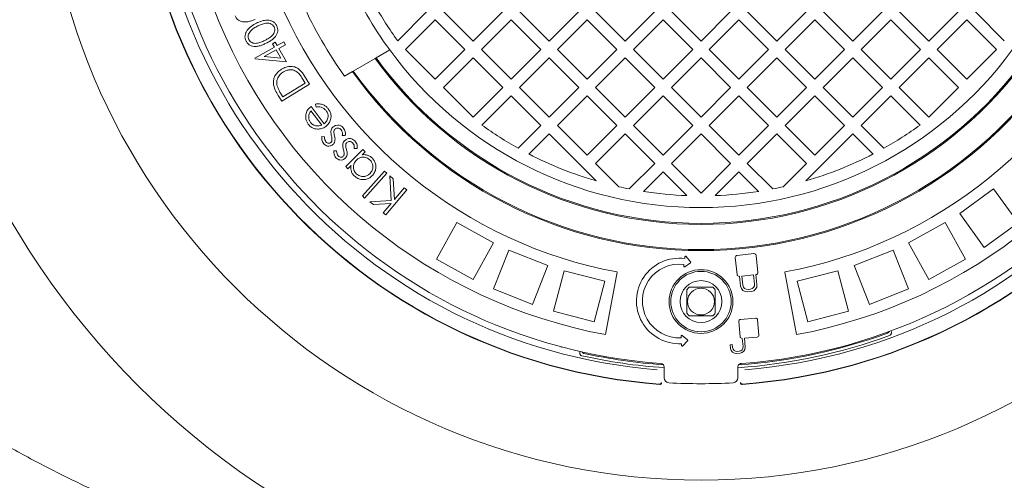
# Model space of a CAD drawing. Units: millimetres. Extents: x 312 to 5524, y 717 to 3539.
# Drawn here: x 3884 to 4471, y 1569 to 1844 of the extents above; entities that cross this region are included whole.
import ezdxf

# ---------------------------------------------------------------- set-up
doc = ezdxf.new("R2010")
doc.units = ezdxf.units.MM
doc.header["$LTSCALE"] = 20
doc.linetypes.add('SLD-Durchgehend', pattern=[0])
doc.layers.add('MAßLINIE_MAßZEICHNUNGEN', color=7, linetype='SLD-Durchgehend')
doc.styles.add('SLDTEXTSTYLE0', font='Opinion Pro')
doc.dimstyles.new('SLDDIMSTYLE0', dxfattribs={"dimtxt": 105.833333, "dimasz": 70, "dimexe": 0, "dimexo": 0.0625, "dimgap": 26.458333, "dimtad": 0, "dimdec": 0, "dimrnd": 1e-09, "dimzin": 12, "dimdsep": 46, "dimtxsty": 'SLDTEXTSTYLE0', "dimsah": 1, "dimcen": 0.09, "dimadec": 0, "dimazin": 3, "dimtfac": 1, "dimtdec": 0, "dimtofl": 0, "dimtmove": 0, "dimatfit": 3, "dimfxl": 1, "dimfrac": 2, "dimtolj": 1, "dimtzin": 12, "dimarcsym": 0})

# ---------------------------------------------------------------- blocks, each defined once
blk = doc.blocks.new('_D')
at = {"layer": 'MAßLINIE_MAßZEICHNUNGEN', "color": 7}
for p, q in [((4306.39, 2506.77), (5466.68, 2506.77)), ((5446.68, 2506.77), (5446.68, 2115.04)), ((5446.68, 1416.78), (5446.68, 1808.51)), ((4306.39, 1416.78), (5466.68, 1416.78))]:
    blk.add_line(p, q, dxfattribs=at)
for points in [[(5446.68, 2506.77), (5416.68, 2436.77), (5476.68, 2436.77)], [(5446.68, 1416.78), (5476.68, 1486.78), (5416.68, 1486.78)]]:
    blk.add_solid(points, dxfattribs=at)
at = {"layer": 'MAßLINIE_MAßZEICHNUNGEN', "color": 7, "insert": (5385.33, 1808.51), "char_height": 105.833, "attachment_point": 1, "rotation": 90, "style": 'SLDTEXTSTYLE0'}
blk.add_mtext('1090', dxfattribs=at)
blk = doc.blocks.new('_D_1')
at = {"layer": 'MAßLINIE_MAßZEICHNUNGEN', "color": 7}
for p, q in [((3412.1, 1900.02), (3412.1, 1157.75)), ((5168.1, 1900.02), (5168.1, 1157.75)), ((3412.1, 1177.75), (4147.51, 1177.75)), ((5168.1, 1177.75), (4432.68, 1177.75))]:
    blk.add_line(p, q, dxfattribs=at)
for points in [[(3412.1, 1177.75), (3482.1, 1147.75), (3482.1, 1207.75)], [(5168.1, 1177.75), (5098.1, 1207.75), (5098.1, 1147.75)]]:
    blk.add_solid(points, dxfattribs=at)
at = {"layer": 'MAßLINIE_MAßZEICHNUNGEN', "color": 7, "insert": (4147.51, 1239.09), "char_height": 105.833, "attachment_point": 1, "style": 'SLDTEXTSTYLE0'}
blk.add_mtext('1756', dxfattribs=at)

msp = doc.modelspace()

# ---------------------------------------------------------------- linework, layer by layer
at = {"color": 7, "linetype": 'SLD-Durchgehend', "lineweight": 18}
for p, q in [((4109.32, 1831.2), (4126.75, 1848.64)), ((4136.65, 1848.64), (4154.33, 1830.96)), ((4154.33, 1830.96), (4172.01, 1848.64)), ((4181.91, 1848.64), (4199.59, 1830.96)), ((4199.59, 1830.96), (4217.26, 1848.64)), ((4227.16, 1848.64), (4244.84, 1830.96)), ((4244.84, 1830.96), (4262.52, 1848.64)), ((4272.42, 1848.64), (4290.1, 1830.96)), ((4290.1, 1830.96), (4307.77, 1848.64)), ((4317.67, 1848.64), (4335.35, 1830.96)), ((4335.35, 1830.96), (4353.03, 1848.64)), ((4362.93, 1848.64), (4380.6, 1830.96)), ((4380.6, 1830.96), (4398.28, 1848.64)), ((4408.18, 1848.64), (4425.86, 1830.96)), ((4425.86, 1830.96), (4443.54, 1848.64)), ((4453.44, 1848.64), (4470.87, 1831.2)), ((4131.7, 1843.69), (4114.03, 1826.01)), ((4149.38, 1826.01), (4131.7, 1843.69)), ((4176.96, 1843.69), (4159.28, 1826.01)), ((4194.64, 1826.01), (4176.96, 1843.69)), ((4222.21, 1843.69), (4204.54, 1826.01)), ((4239.89, 1826.01), (4222.21, 1843.69)), ((4267.47, 1843.69), (4249.79, 1826.01)), ((4285.15, 1826.01), (4267.47, 1843.69)), ((4312.72, 1843.69), (4295.04, 1826.01)), ((4330.4, 1826.01), (4312.72, 1843.69)), ((4357.98, 1843.69), (4340.3, 1826.01)), ((4375.66, 1826.01), (4357.98, 1843.69)), ((4403.23, 1843.69), (4385.55, 1826.01)), ((4420.91, 1826.01), (4403.23, 1843.69)), ((4448.49, 1843.69), (4430.81, 1826.01)), ((4466.16, 1826.01), (4448.49, 1843.69)), ((4024.15, 1820.85), (4035.92, 1827.5)), ((4036.87, 1825.82), (4029.83, 1821.84)), ((4034.76, 1829.55), (4036.38, 1830.46)), ((4035.92, 1827.5), (4034.76, 1829.55)), ((4036.38, 1830.46), (4037.53, 1828.42)), ((4039.68, 1820.85), (4036.87, 1825.82)), ((4037.53, 1828.42), (4041.46, 1830.64)), ((4042.41, 1828.95), (4038.49, 1826.73)), ((4038.49, 1826.73), (4043.05, 1818.66)), ((4041.46, 1830.64), (4042.41, 1828.95)), ((4096.42, 1821.09), (4104.59, 1825.81)), ((4114.03, 1826.01), (4131.7, 1808.33)), ((4131.7, 1808.33), (4149.38, 1826.01)), ((4159.28, 1826.01), (4176.96, 1808.33)), ((4176.96, 1808.33), (4194.64, 1826.01)), ((4204.54, 1826.01), (4222.21, 1808.33)), ((4222.21, 1808.33), (4239.89, 1826.01)), ((4249.79, 1826.01), (4267.47, 1808.33)), ((4267.47, 1808.33), (4285.15, 1826.01)), ((4295.04, 1826.01), (4312.72, 1808.33)), ((4312.72, 1808.33), (4330.4, 1826.01)), ((4340.3, 1826.01), (4357.98, 1808.33)), ((4357.98, 1808.33), (4375.66, 1826.01)), ((4385.55, 1826.01), (4403.23, 1808.33)), ((4403.23, 1808.33), (4420.91, 1826.01)), ((4430.81, 1826.01), (4448.49, 1808.33)), ((4448.49, 1808.33), (4466.16, 1826.01)), ((4024.35, 1820.51), (4024.15, 1820.85)), ((4043.05, 1818.66), (4024.35, 1820.51)), ((4029.83, 1821.84), (4039.68, 1820.85)), ((4082.82, 1813.24), (4095.88, 1820.78)), ((4095.88, 1820.78), (4096.42, 1821.09)), ((4154.33, 1821.06), (4136.65, 1803.38)), ((4172.01, 1803.38), (4154.33, 1821.06)), ((4199.59, 1821.06), (4181.91, 1803.38)), ((4217.26, 1803.38), (4199.59, 1821.06)), ((4244.84, 1821.06), (4227.16, 1803.38)), ((4262.52, 1803.38), (4244.84, 1821.06)), ((4290.1, 1821.06), (4272.42, 1803.38)), ((4307.77, 1803.38), (4290.1, 1821.06)), ((4335.35, 1821.06), (4317.67, 1803.38)), ((4353.03, 1803.38), (4335.35, 1821.06)), ((4380.6, 1821.06), (4362.93, 1803.38)), ((4398.28, 1803.38), (4380.6, 1821.06)), ((4425.86, 1821.06), (4408.18, 1803.38)), ((4443.54, 1803.38), (4425.86, 1821.06)), ((4054.22, 1806.02), (4053.04, 1807.93)), ((4053.52, 1810.65), (4056.75, 1805.39)), ((4077.6, 1810.23), (4082.29, 1812.93)), ((4082.29, 1812.93), (4082.82, 1813.24)), ((4056.75, 1805.39), (4040.23, 1795.23)), ((4040.87, 1797.8), (4054.22, 1806.02)), ((4136.65, 1803.38), (4154.33, 1785.71)), ((4154.33, 1785.71), (4172.01, 1803.38)), ((4181.91, 1803.38), (4199.59, 1785.71)), ((4199.59, 1785.71), (4217.26, 1803.38)), ((4227.16, 1803.38), (4244.84, 1785.71)), ((4244.84, 1785.71), (4262.52, 1803.38)), ((4272.42, 1803.38), (4290.1, 1785.71)), ((4290.1, 1785.71), (4307.77, 1803.38)), ((4317.67, 1803.38), (4335.35, 1785.71)), ((4335.35, 1785.71), (4353.03, 1803.38)), ((4362.93, 1803.38), (4380.6, 1785.71)), ((4380.6, 1785.71), (4398.28, 1803.38)), ((4408.18, 1803.38), (4425.86, 1785.71)), ((4425.86, 1785.71), (4443.54, 1803.38)), ((4040.23, 1795.23), (4038.13, 1798.66)), ((4040.15, 1798.97), (4040.87, 1797.8)), ((4176.96, 1798.43), (4159.52, 1781)), ((4194.64, 1780.76), (4176.96, 1798.43)), ((4222.21, 1798.43), (4204.54, 1780.76)), ((4239.89, 1780.76), (4222.21, 1798.43)), ((4267.47, 1798.43), (4249.79, 1780.76)), ((4285.15, 1780.76), (4267.47, 1798.43)), ((4312.72, 1798.43), (4295.04, 1780.76)), ((4330.4, 1780.76), (4312.72, 1798.43)), ((4357.98, 1798.43), (4340.3, 1780.76)), ((4375.66, 1780.76), (4357.98, 1798.43)), ((4403.23, 1798.43), (4385.55, 1780.76)), ((4420.67, 1781), (4403.23, 1798.43)), ((4057.69, 1792.04), (4065.42, 1781.78)), ((4060.71, 1791.78), (4060.43, 1793.51)), ((4064.04, 1780.96), (4057.64, 1789.46)), ((4181.1, 1767.23), (4194.64, 1780.76)), ((4204.54, 1780.76), (4222.21, 1763.08)), ((4222.21, 1763.08), (4239.89, 1780.76)), ((4249.79, 1780.76), (4267.47, 1763.08)), ((4267.47, 1763.08), (4285.15, 1780.76)), ((4295.04, 1780.76), (4312.72, 1763.08)), ((4312.72, 1763.08), (4330.4, 1780.76)), ((4340.3, 1780.76), (4357.98, 1763.08)), ((4357.98, 1763.08), (4375.66, 1780.76)), ((4385.55, 1780.76), (4399.09, 1767.23)), ((4064.09, 1774.15), (4065.79, 1774.04)), ((4078.08, 1774.86), (4076.32, 1774.89)), ((4199.59, 1775.81), (4187.54, 1763.76)), ((4227.71, 1747.68), (4199.59, 1775.81)), ((4244.84, 1775.81), (4227.16, 1758.13)), ((4262.52, 1758.13), (4244.84, 1775.81)), ((4290.1, 1775.81), (4272.42, 1758.13)), ((4307.77, 1758.13), (4290.1, 1775.81)), ((4335.35, 1775.81), (4317.67, 1758.13)), ((4353.03, 1758.13), (4335.35, 1775.81)), ((4380.6, 1775.81), (4352.48, 1747.68)), ((4392.65, 1763.76), (4380.6, 1775.81)), ((4085.21, 1767.06), (4083.45, 1767.01)), ((4071.22, 1765.71), (4072.93, 1765.68)), ((4078.4, 1756.3), (4088.62, 1766.38)), ((4089.9, 1765.09), (4088.15, 1763.35)), ((4088.62, 1766.38), (4089.9, 1765.09)), ((4079.68, 1755), (4078.4, 1756.3)), ((4081.56, 1756.85), (4079.68, 1755)), ((4227.16, 1758.13), (4241.06, 1744.24)), ((4247.31, 1742.92), (4262.52, 1758.13)), ((4272.42, 1758.13), (4290.1, 1740.45)), ((4290.1, 1740.45), (4307.77, 1758.13)), ((4317.67, 1758.13), (4332.88, 1742.92)), ((4339.13, 1744.24), (4353.03, 1758.13)), ((4088.26, 1738.74), (4101.52, 1753.47)), ((4102.89, 1752.24), (4089.63, 1737.51)), ((4101.52, 1753.47), (4102.89, 1752.24)), ((4105.52, 1736.03), (4104.64, 1750.69)), ((4104.64, 1750.69), (4106.62, 1749.04)), ((4106.62, 1749.04), (4107.38, 1736.64)), ((4267.47, 1753.18), (4255.73, 1741.44)), ((4281.71, 1738.93), (4267.47, 1753.18)), ((4312.72, 1753.18), (4298.48, 1738.93)), ((4324.46, 1741.44), (4312.72, 1753.18)), ((4107.38, 1736.64), (4113.17, 1743.59)), ((4113.17, 1743.59), (4114.69, 1742.32)), ((4444.27, 1728.31), (4464.49, 1743)), ((4464.49, 1743), (4479.19, 1722.78)), ((4089.63, 1737.51), (4088.26, 1738.74)), ((4114.69, 1742.32), (4102.27, 1727.42)), ((4092.79, 1735.32), (4105.52, 1736.03)), ((4094.81, 1733.64), (4092.79, 1735.32)), ((4105.41, 1734.28), (4094.81, 1733.64)), ((4100.75, 1728.69), (4105.41, 1734.28)), ((4102.27, 1727.42), (4100.75, 1728.69)), ((4444.27, 1728.31), (4458.96, 1708.08)), ((4144.49, 1722.87), (4132.45, 1700.96)), ((4144.49, 1722.87), (4166.4, 1710.83)), ((4413.79, 1710.83), (4435.7, 1722.87)), ((4435.7, 1722.87), (4447.74, 1700.96)), ((4458.96, 1708.08), (4479.19, 1722.78)), ((4166.4, 1710.83), (4154.36, 1688.92)), ((4413.79, 1710.83), (4425.84, 1688.92)), ((4175.58, 1706.51), (4166.38, 1683.26)), ((4175.58, 1706.51), (4198.83, 1697.3)), ((4280.55, 1702.47), (4280.41, 1701.4)), ((4283.88, 1699.48), (4281.26, 1702.67)), ((4310.54, 1701.98), (4311.61, 1691.86)), ((4321.67, 1704.36), (4311.61, 1703.3)), ((4324.05, 1693.17), (4322.99, 1703.29)), ((4381.36, 1697.3), (4404.61, 1706.51)), ((4404.61, 1706.51), (4413.81, 1683.26)), ((4132.45, 1700.96), (4154.36, 1688.92)), ((4198.83, 1697.3), (4189.62, 1674.06)), ((4279.96, 1697.93), (4279.82, 1696.87)), ((4280.45, 1696.49), (4283.81, 1698.9)), ((4381.36, 1697.3), (4390.57, 1674.06)), ((4425.84, 1688.92), (4447.74, 1700.96)), ((4208.48, 1694.17), (4202.26, 1669.95)), ((4208.48, 1694.17), (4232.69, 1687.95)), ((4240.1, 1693.39), (4233.14, 1656.04)), ((4312.93, 1690.79), (4313.11, 1690.81)), ((4313.11, 1690.81), (4313.73, 1684.9)), ((4321.44, 1691.69), (4314.5, 1690.96)), ((4314.5, 1690.96), (4315.07, 1685.48)), ((4322.01, 1686.21), (4321.44, 1691.69)), ((4322.83, 1691.83), (4322.98, 1691.85)), ((4323.45, 1685.92), (4322.83, 1691.83)), ((4340.1, 1693.39), (4347.05, 1656.04)), ((4347.5, 1687.95), (4371.71, 1694.17)), ((4371.71, 1694.17), (4377.93, 1669.95)), ((4232.69, 1687.95), (4226.48, 1663.73)), ((4347.5, 1687.95), (4353.71, 1663.73)), ((4166.38, 1683.26), (4189.62, 1674.06)), ((4317.86, 1681.55), (4320.1, 1681.78)), ((4318.15, 1682.99), (4319.52, 1683.13)), ((4390.57, 1674.06), (4413.81, 1683.26)), ((4202.26, 1669.95), (4226.48, 1663.73)), ((4353.71, 1663.73), (4377.93, 1669.95)), ((4168.11, 1661.75), (4168.01, 1661.45)), ((4312.61, 1663.93), (4313.41, 1654.8)), ((4322.66, 1665.9), (4313.59, 1665.11)), ((4324.63, 1655.79), (4323.83, 1664.92)), ((4278.22, 1655.22), (4278.28, 1654.15)), ((4282.04, 1652.89), (4278.88, 1655.55)), ((4402.53, 1655.57), (4402.85, 1655.71)), ((4278.46, 1650.65), (4278.52, 1649.58)), ((4279.21, 1649.32), (4282.07, 1652.3)), ((4308.73, 1650.17), (4307.48, 1650.06)), ((4307.48, 1650.06), (4307.67, 1647.84)), ((4308.89, 1648.35), (4308.73, 1650.17)), ((4314.58, 1653.82), (4314.72, 1653.83)), ((4314.72, 1653.83), (4315.15, 1648.9)), ((4315.97, 1653.94), (4323.65, 1654.62)), ((4316.44, 1648.61), (4315.97, 1653.94)), ((4206.85, 1648.45), (4206.96, 1648.75)), ((4218.27, 1645.96), (4218.21, 1645.72)), ((4218.81, 1643.49), (4219.14, 1643.39)), ((4311.34, 1644.77), (4313.36, 1644.94)), ((4312.86, 1646.16), (4311.62, 1646.06)), ((4314.14, 1638.03), (4314.12, 1638.17)), ((4325.57, 1639.22), (4325.58, 1639.08)), ((4268.1, 1630.32), (4268.1, 1636.76)), ((4312.1, 1636.76), (4312.1, 1630.32)), ((4265.41, 1626.57), (4265.48, 1626.57)), ((4265.65, 1626.38), (4265.5, 1626.38)), ((4314.69, 1626.38), (4314.54, 1626.38)), ((4314.71, 1626.57), (4314.78, 1626.57))]:
    msp.add_line(p, q, dxfattribs=at)
for centre, radius in [((4290.1, 1961.78), 475), ((4290.1, 1961.78), 392.5), ((4290.1, 1675.78), 19), ((4290.1, 1675.78), 18), ((4290.1, 1675.78), 12.5), ((4290.1, 1675.78), 8)]:
    msp.add_circle(centre, radius, dxfattribs=at)
for centre, radius, start, end in [((4290.1, 1961.78), 336.3, 274.19336, 265.80664), ((4290.1, 1961.78), 336.11, 274.21136, 265.78864), ((4290.1, 1961.78), 327.73, 274.55611, 265.44389), ((4290.1, 1961.78), 323.88, 274.22375, 180), ((4290.1, 1961.78), 311, 145.5533, 259.4467), ((4290.1, 1961.78), 311, 280.5533, 34.4467), ((4290.1, 1961.78), 273, 145.5533, 259.4467), ((4290.1, 1961.78), 273, 280.5533, 34.4467), ((4290.1, 1961.78), 323.88, 180, 265.77625), ((4290.1, 1961.78), 230, 203.75987, 216.24013), ((4290.1, 1961.78), 261, 204.50347, 215.49653), ((4290.1, 1961.78), 223, 209.25833, 215.83995), ((4290.1, 1961.78), 230, 216.24013, 323.75987), ((4290.1, 1961.78), 240, 215.97916, 324.02084), ((4290.1, 1961.78), 239.38, 215.99463, 324.00537), ((4290.1, 1961.78), 255.62, 215.61264, 324.38736), ((4290.1, 1961.78), 255, 215.62627, 324.37373), ((4290.1, 1961.78), 223, 234.16005, 240.74167), ((4290.1, 1961.78), 223, 299.25833, 305.83995), ((4290.1, 1961.78), 223, 242.61928, 253.75538), ((4290.1, 1961.78), 223, 286.24462, 297.38072), ((4290.1, 1961.78), 223, 257.29682, 258.93803), ((4290.1, 1961.78), 223, 281.06197, 282.70318), ((4290.1, 1961.78), 223, 261.13474, 267.84602), ((4290.1, 1961.78), 223, 272.15398, 278.86526), ((4280.95, 1702.42), 0.4, 39.43182, 172.58421), ((4311.74, 1702.11), 1.2, 96, 186), ((4321.79, 1703.16), 1.2, 6, 96), ((4277.12, 1676.12), 25.5, 82.58421, 273.01602), ((4277.12, 1676.12), 22, 82.58421, 273.01602), ((4280.22, 1696.81), 0.4, 172.58421, 305.7366), ((4283.57, 1699.23), 0.4, 305.7366, 39.43182), ((4312.8, 1691.98), 1.2, 186, 276), ((4322.86, 1693.04), 1.2, 276, 6), ((4290.1, 1675.78), 11, 129.40057, 140.59943), ((4290.1, 1675.78), 11, 39.40057, 50.59943), ((4317.47, 1685.29), 3.76, 186, 276), ((4317.86, 1685.77), 2.8, 186, 276), ((4319.23, 1685.92), 2.8, 276, 6), ((4319.71, 1685.52), 3.76, 276, 6), ((4290.1, 1675.78), 11, 219.40057, 230.59943), ((4290.1, 1675.78), 11, 309.40057, 320.59943), ((4313.68, 1664.03), 1.08, 95, 185), ((4322.75, 1664.82), 1.08, 5, 95), ((4278.62, 1655.24), 0.4, 49.86363, 183.01602), ((4290.1, 1961.78), 326.19, 273.89329, 290.16328), ((4290.1, 1961.78), 324.5, 274.00014, 290.03392), ((4323.55, 1655.69), 1.08, 275, 5), ((4400.75, 1658.32), 1.5, 290.03392, 344.31609), ((4278.92, 1649.6), 0.4, 183.01602, 316.16841), ((4281.78, 1652.58), 0.4, 316.16841, 49.86363), ((4314.48, 1654.9), 1.08, 185, 275), ((4290.1, 1961.78), 326.19, 257.43672, 266.1061), ((4220.55, 1646.35), 1.5, 203.28391, 257.56608), ((4290.1, 1961.78), 324.5, 257.56608, 265.99909), ((4311.04, 1648.14), 3.39, 185, 275), ((4311.4, 1648.57), 2.52, 185, 275), ((4312.64, 1648.68), 2.52, 275, 5), ((4313.06, 1648.32), 3.39, 275, 5), ((4271.1, 1630.32), 3, 180, 266.71923), ((4290.1, 1961.78), 335, 266.71923, 273.28077), ((4309.1, 1630.32), 3, 273.28077, 0)]:
    msp.add_arc(centre, radius, start, end, dxfattribs=at)
for points, knots in [([(4650.44, 2437.25), (4653.32, 2436.09), (4665.34, 2431.26), (4686.14, 2421.74), (4712.76, 2408.65), (4738.85, 2394.48), (4764.33, 2379.33), (4789.19, 2363.12), (4813.4, 2345.82), (4834.57, 2329.22), (4852.84, 2313.67), (4868.44, 2299.46), (4883.56, 2284.69), (4898.8, 2268.68), (4914, 2251.36), (4929.02, 2232.67), (4943.27, 2213.2), (4956.67, 2192.93), (4969.13, 2171.88), (4980.37, 2150.47), (4990.37, 2128.76), (4999.12, 2106.81), (5006.12, 2086.14), (5011.59, 2066.89), (5015.83, 2049.17), (5019.29, 2031.29), (5021.71, 2015.04), (5023.32, 2000.47), (5024.34, 1987.61), (5024.96, 1974.71), (5025.19, 1960.3), (5024.85, 1944.42), (5023.74, 1927.1), (5021.9, 1909.75), (5019.31, 1892.4), (5015.97, 1875.08), (5011.84, 1857.59), (5006.87, 1839.99), (5001.04, 1822.31), (4994.47, 1804.89), (4987.12, 1787.6), (4978.98, 1770.47), (4970.06, 1753.52), (4960.47, 1736.95), (4949.06, 1718.9), (4935.57, 1699.56), (4919.78, 1679.15), (4903.04, 1659.51), (4885.22, 1640.45), (4866.34, 1622.01), (4846.43, 1604.22), (4825.79, 1587.29), (4803.59, 1570.55), (4779.79, 1554.12), (4754.32, 1538.09), (4728.15, 1523.09), (4700.48, 1508.66), (4671.39, 1494.95), (4640.8, 1482.02), (4609.66, 1470.29), (4578.11, 1459.76), (4546.26, 1450.43), (4514.11, 1442.27), (4481.64, 1435.24), (4448.96, 1429.34), (4416.14, 1424.59), (4383.2, 1420.94), (4350.11, 1418.39), (4316.94, 1416.95), (4283.8, 1416.61), (4250.67, 1417.37), (4217.53, 1419.23), (4184.47, 1422.19), (4151.57, 1426.26), (4118.82, 1431.44), (4086.22, 1437.76), (4053.85, 1445.23), (4021.81, 1453.83), (3990.09, 1463.6), (3958.7, 1474.58), (3931.17, 1485.43), (3907.45, 1495.69), (3887.4, 1505.02), (3867.57, 1514.94), (3847.98, 1525.44), (3828.66, 1536.53), (3808.92, 1548.69), (3788.83, 1561.99), (3768.46, 1576.56), (3748.62, 1591.92), (3729.37, 1608.04), (3710.81, 1624.9), (3692.95, 1642.55), (3675.83, 1661), (3659.9, 1679.8), (3645.19, 1698.84), (3631.69, 1718.04), (3619.01, 1737.99), (3607.24, 1758.68), (3596.45, 1780.08), (3586.9, 1801.76), (3578.59, 1823.66), (3571.54, 1845.71), (3565.63, 1868.32), (3560.94, 1891.43), (3557.57, 1914.99), (3555.48, 1938.46), (3555.22, 1954.08), (3555.1, 1961.78)], [0, 0, 0, 0, 0.003497, 0.014586, 0.025736, 0.036886, 0.047993, 0.0591, 0.070287, 0.081474, 0.089378, 0.097282, 0.105225, 0.113167, 0.122159, 0.131155, 0.140146, 0.149317, 0.158494, 0.167665, 0.176526, 0.185392, 0.194252, 0.20108, 0.207914, 0.214748, 0.221575, 0.226409, 0.231242, 0.236094, 0.240947, 0.247456, 0.253969, 0.260479, 0.267095, 0.273713, 0.280329, 0.287309, 0.294295, 0.301282, 0.308262, 0.31544, 0.322625, 0.32981, 0.336989, 0.346659, 0.356341, 0.366024, 0.375697, 0.385705, 0.395722, 0.405741, 0.415751, 0.427014, 0.438277, 0.449619, 0.460961, 0.47339, 0.485821, 0.49833, 0.510839, 0.523259, 0.535679, 0.548162, 0.560646, 0.573061, 0.585477, 0.597948, 0.61042, 0.622835, 0.63525, 0.647719, 0.660189, 0.672609, 0.685028, 0.697506, 0.709984, 0.722413, 0.734842, 0.74734, 0.759839, 0.768136, 0.776434, 0.784731, 0.793088, 0.801448, 0.809805, 0.819183, 0.828561, 0.837992, 0.847422, 0.856817, 0.866212, 0.875676, 0.885141, 0.893944, 0.902751, 0.911553, 0.92054, 0.929533, 0.93852, 0.947201, 0.955888, 0.964568, 0.97349, 0.982419, 0.99134, 1, 1, 1, 1]), ([(4085.59, 1509.8), (4076.82, 1511.9), (4059.29, 1516.12), (4033.25, 1523.49), (4007.45, 1531.66), (3981.94, 1540.69), (3956.5, 1550.69), (3931.15, 1561.72), (3905.97, 1573.83), (3881.27, 1586.93), (3857.14, 1601.01), (3833.94, 1615.9), (3811.71, 1631.58), (3790.49, 1648.02), (3771.65, 1664.07), (3755.06, 1679.5), (3740.55, 1694.1), (3726.65, 1709.26), (3713.06, 1725.41), (3699.9, 1742.59), (3687.3, 1760.85), (3676.54, 1778.28), (3667.45, 1794.7), (3659.83, 1809.98), (3652.88, 1825.58), (3646.37, 1842.16), (3640.44, 1859.75), (3635.26, 1878.35), (3631.05, 1897.38), (3627.89, 1916.79), (3625.84, 1936.54), (3624.95, 1956.21), (3625.2, 1975.72), (3626.55, 1995.02), (3629, 2014.4), (3632.59, 2033.79), (3637.32, 2053.14), (3643.02, 2071.85), (3649.57, 2089.89), (3656.89, 2107.26), (3665.09, 2124.37), (3674.18, 2141.18), (3684.1, 2157.66), (3695.01, 2174.05), (3706.92, 2190.3), (3719.83, 2206.35), (3733.42, 2221.84), (3747.78, 2236.87), (3762.86, 2251.45), (3778.66, 2265.55), (3794.98, 2279.05), (3813.65, 2293.36), (3834.83, 2308.26), (3858.64, 2323.47), (3883.09, 2337.64), (3908.32, 2350.91), (3934.29, 2363.28), (3960.97, 2374.72), (3988.07, 2385.15), (4012.1, 2393.4), (4032.88, 2399.88), (4050.34, 2404.89), (4067.9, 2409.56), (4079.69, 2412.36), (4085.59, 2413.76)], [0, 0, 0, 0, 0.019444, 0.038903, 0.058367, 0.077824, 0.097265, 0.117339, 0.137438, 0.157541, 0.177633, 0.197702, 0.216995, 0.236297, 0.255588, 0.270373, 0.285171, 0.299966, 0.314748, 0.330691, 0.346643, 0.362584, 0.374853, 0.387134, 0.399413, 0.411681, 0.425554, 0.439436, 0.453308, 0.467575, 0.481853, 0.496119, 0.510018, 0.523928, 0.537826, 0.552137, 0.56646, 0.580772, 0.594312, 0.607861, 0.621402, 0.635231, 0.649068, 0.662899, 0.677699, 0.692513, 0.70733, 0.722133, 0.737349, 0.752577, 0.767807, 0.783026, 0.803325, 0.823643, 0.843964, 0.864267, 0.885129, 0.906008, 0.926888, 0.947753, 0.960802, 0.973852, 0.986926, 1, 1, 1, 1]), ([(4024.32, 1844.02), (4023.61, 1843.75), (4022.2, 1843.19), (4020, 1842.59), (4017.91, 1842.43), (4016.02, 1842.74), (4014.46, 1843.46), (4013.15, 1844.6), (4012.63, 1845.62), (4012.37, 1846.13)], [0, 0, 0, 0, 0.166981, 0.333874, 0.500486, 0.625492, 0.750367, 0.875187, 1, 1, 1, 1]), ([(4025.07, 1841.74), (4026.11, 1842.23), (4028.18, 1843.2), (4031.05, 1843.72), (4033.34, 1843.46), (4034.95, 1842.82), (4036.35, 1841.76), (4036.94, 1840.77), (4037.24, 1840.28)], [0, 0, 0, 0, 0.2504533, 0.500069, 0.6251701, 0.7501007, 0.8750524, 1, 1, 1, 1]), ([(4018.94, 1831.12), (4018.73, 1831.65), (4018.29, 1832.72), (4018.27, 1834.47), (4018.73, 1836.15), (4019.9, 1838.13), (4022.03, 1840.12), (4024.06, 1841.2), (4025.07, 1841.74)], [0, 0, 0, 0, 0.124945, 0.249869, 0.37483, 0.499944, 0.74954, 1, 1, 1, 1]), ([(4025.92, 1840.13), (4025.13, 1839.7), (4023.54, 1838.85), (4021.8, 1837.39), (4020.71, 1835.94), (4020.21, 1834.67), (4020.1, 1833.29), (4020.41, 1832.44), (4020.57, 1832.01)], [0, 0, 0, 0, 0.250431, 0.500347, 0.625448, 0.7503, 0.875263, 1, 1, 1, 1]), ([(4030.72, 1841.72), (4029.79, 1841.53), (4028.13, 1841.18), (4026.6, 1840.45), (4025.92, 1840.13)], [0, 0, 0, 0, 0.55963, 1, 1, 1, 1]), ([(4030.23, 1831.52), (4031.03, 1831.94), (4032.62, 1832.77), (4034.44, 1834.15), (4035.51, 1835.62), (4035.99, 1836.9), (4036.1, 1838.28), (4035.79, 1839.13), (4035.63, 1839.55)], [0, 0, 0, 0, 0.250519, 0.500354, 0.625433, 0.750307, 0.875232, 1, 1, 1, 1]), ([(4035.63, 1839.55), (4035.33, 1840), (4034.73, 1840.9), (4033.35, 1841.6), (4031.98, 1841.83), (4031.14, 1841.76), (4030.72, 1841.72)], [0, 0, 0, 0, 0.279322, 0.559093, 0.779386, 1, 1, 1, 1]), ([(4037.24, 1840.28), (4037.45, 1839.75), (4037.88, 1838.69), (4037.88, 1836.95), (4037.42, 1835.3), (4036.41, 1833.67), (4034.92, 1832.19), (4033.04, 1830.91), (4031.69, 1830.21), (4031.02, 1829.85)], [0, 0, 0, 0, 0.124828, 0.249641, 0.374478, 0.499494, 0.66612, 0.833023, 1, 1, 1, 1]), ([(4031.02, 1829.85), (4030.34, 1829.53), (4028.97, 1828.87), (4026.81, 1828.11), (4024.73, 1827.81), (4022.83, 1827.99), (4021.22, 1828.61), (4019.83, 1829.65), (4019.24, 1830.63), (4018.94, 1831.12)], [0, 0, 0, 0, 0.166984, 0.333903, 0.500493, 0.625481, 0.750348, 0.875161, 1, 1, 1, 1]), ([(4020.57, 1832.01), (4020.81, 1831.63), (4021.3, 1830.87), (4022.48, 1830.12), (4023.78, 1829.75), (4025.6, 1829.72), (4027.8, 1830.35), (4029.42, 1831.13), (4030.23, 1831.52)], [0, 0, 0, 0, 0.124774, 0.249702, 0.374568, 0.499646, 0.749479, 1, 1, 1, 1]), ([(4035.41, 1804.41), (4035.3, 1805.13), (4035.08, 1806.59), (4035.48, 1808.79), (4036.44, 1810.93), (4038, 1812.88), (4039.43, 1813.86), (4040.15, 1814.36)], [0, 0, 0, 0, 0.186688, 0.373261, 0.559934, 0.779856, 1, 1, 1, 1]), ([(4040.15, 1814.36), (4041.02, 1814.82), (4042.76, 1815.75), (4045.74, 1816.12), (4048.49, 1815.65), (4050.68, 1814.31), (4052.26, 1812.59), (4053.1, 1811.3), (4053.52, 1810.65)], [0, 0, 0, 0, 0.18676, 0.373258, 0.559546, 0.706077, 0.852955, 1, 1, 1, 1]), ([(4049.7, 1812.41), (4048.99, 1812.9), (4047.57, 1813.88), (4045.13, 1814.12), (4042.96, 1813.66), (4041.78, 1813.02), (4041.19, 1812.7)], [0, 0, 0, 0, 0.279557, 0.559148, 0.779426, 1, 1, 1, 1]), ([(4041.19, 1812.7), (4040.44, 1812.16), (4038.94, 1811.09), (4037.6, 1808.85), (4037.08, 1806.51), (4037.35, 1805.08), (4037.48, 1804.37)], [0, 0, 0, 0, 0.280222, 0.559837, 0.77982, 1, 1, 1, 1]), ([(4053.04, 1807.93), (4052.5, 1808.82), (4051.52, 1810.42), (4050.25, 1811.81), (4049.7, 1812.41)], [0, 0, 0, 0, 0.5604133, 1, 1, 1, 1]), ([(4038.13, 1798.66), (4037.5, 1799.68), (4036.39, 1801.5), (4035.71, 1803.52), (4035.41, 1804.41)], [0, 0, 0, 0, 0.5604397, 1, 1, 1, 1]), ([(4037.48, 1804.37), (4037.89, 1803.32), (4038.62, 1801.44), (4039.68, 1799.73), (4040.15, 1798.97)], [0, 0, 0, 0, 0.559547, 1, 1, 1, 1]), ([(4054.73, 1787.83), (4054.89, 1788.3), (4055.19, 1789.23), (4056.16, 1790.71), (4057.11, 1791.54), (4057.69, 1792.04)], [0, 0, 0, 0, 0.2800903, 0.5602219, 1, 1, 1, 1]), ([(4060.43, 1793.51), (4061.22, 1793.61), (4062.82, 1793.8), (4065.01, 1793.19), (4066.76, 1792.09), (4067.57, 1791.13), (4067.98, 1790.64)], [0, 0, 0, 0, 0.280087, 0.559638, 0.779698, 1, 1, 1, 1]), ([(4066.73, 1789.5), (4066.3, 1789.97), (4065.45, 1790.9), (4063.83, 1791.71), (4062.2, 1791.91), (4061.21, 1791.83), (4060.71, 1791.78)], [0, 0, 0, 0, 0.2797109, 0.5594983, 0.7794581, 1, 1, 1, 1]), ([(4067.98, 1790.64), (4068.38, 1790.03), (4069.2, 1788.81), (4069.71, 1786.61), (4069.39, 1784.28), (4068.41, 1781.96), (4067.12, 1780.78), (4066.48, 1780.2)], [0, 0, 0, 0, 0.1869419, 0.3735125, 0.5601549, 0.78012, 1, 1, 1, 1]), ([(4056.03, 1781.51), (4055.68, 1782.03), (4054.98, 1783.07), (4054.5, 1784.77), (4054.42, 1786.39), (4054.63, 1787.35), (4054.73, 1787.83)], [0, 0, 0, 0, 0.280046, 0.559817, 0.779848, 1, 1, 1, 1]), ([(4057.64, 1789.46), (4057.22, 1788.89), (4056.39, 1787.76), (4056.16, 1785.76), (4056.54, 1783.98), (4057.13, 1783.05), (4057.42, 1782.59)], [0, 0, 0, 0, 0.280231, 0.559228, 0.779589, 1, 1, 1, 1]), ([(4065.42, 1781.78), (4066.03, 1782.34), (4067.23, 1783.46), (4067.9, 1785.71), (4067.75, 1787.85), (4067.07, 1788.95), (4066.73, 1789.5)], [0, 0, 0, 0, 0.280143, 0.559668, 0.7797325, 1, 1, 1, 1]), ([(4061.6, 1778.61), (4060.99, 1778.66), (4059.78, 1778.76), (4058.2, 1779.45), (4056.94, 1780.4), (4056.33, 1781.14), (4056.03, 1781.51)], [0, 0, 0, 0, 0.2799149, 0.5596498, 0.7797918, 1, 1, 1, 1]), ([(4057.42, 1782.59), (4057.93, 1782.03), (4058.83, 1781.04), (4060.11, 1780.67), (4060.68, 1780.51)], [0, 0, 0, 0, 0.559496, 1, 1, 1, 1]), ([(4060.68, 1780.51), (4061.32, 1780.48), (4062.48, 1780.4), (4063.56, 1780.79), (4064.04, 1780.96)], [0, 0, 0, 0, 0.558845, 1, 1, 1, 1]), ([(4066.48, 1780.2), (4065.64, 1779.67), (4064.14, 1778.74), (4062.38, 1778.65), (4061.6, 1778.61)], [0, 0, 0, 0, 0.559417, 1, 1, 1, 1]), ([(4069.62, 1777.94), (4069.76, 1778.37), (4070.02, 1779.14), (4070.6, 1779.7), (4070.86, 1779.95)], [0, 0, 0, 0, 0.559598, 1, 1, 1, 1]), ([(4070.86, 1779.95), (4071.39, 1780.3), (4072.44, 1781.01), (4074.27, 1781.01), (4075.82, 1780.45), (4076.52, 1779.75), (4076.87, 1779.4)], [0, 0, 0, 0, 0.279448, 0.559141, 0.779426, 1, 1, 1, 1]), ([(4072.05, 1778.67), (4071.85, 1778.46), (4071.49, 1778.09), (4071.37, 1777.59), (4071.32, 1777.36)], [0, 0, 0, 0, 0.559325, 1, 1, 1, 1]), ([(4075.59, 1778.2), (4075.32, 1778.46), (4074.79, 1778.98), (4073.76, 1779.22), (4072.78, 1779.17), (4072.3, 1778.83), (4072.05, 1778.67)], [0, 0, 0, 0, 0.279962, 0.559771, 0.78002, 1, 1, 1, 1]), ([(4076.32, 1774.89), (4076.38, 1775.56), (4076.49, 1776.75), (4075.87, 1777.75), (4075.59, 1778.2)], [0, 0, 0, 0, 0.560834, 1, 1, 1, 1]), ([(4076.87, 1779.4), (4077.14, 1779.03), (4077.68, 1778.3), (4078.22, 1776.74), (4078.13, 1775.57), (4078.08, 1774.86)], [0, 0, 0, 0, 0.280566, 0.56117, 1, 1, 1, 1]), ([(4065.2, 1769.87), (4064.95, 1770.22), (4064.46, 1770.91), (4064.07, 1772.4), (4064.08, 1773.48), (4064.09, 1774.15)], [0, 0, 0, 0, 0.279777, 0.559872, 1, 1, 1, 1]), ([(4065.79, 1774.04), (4065.77, 1773.41), (4065.73, 1772.29), (4066.31, 1771.34), (4066.57, 1770.92)], [0, 0, 0, 0, 0.561056, 1, 1, 1, 1]), ([(4069.87, 1774.48), (4069.72, 1775.12), (4069.46, 1776.26), (4069.57, 1777.43), (4069.62, 1777.94)], [0, 0, 0, 0, 0.560636, 1, 1, 1, 1]), ([(4070.15, 1771.81), (4070.15, 1772.32), (4070.16, 1773.22), (4069.96, 1774.09), (4069.87, 1774.48)], [0, 0, 0, 0, 0.559031, 1, 1, 1, 1]), ([(4071.32, 1777.36), (4071.33, 1776.84), (4071.34, 1775.91), (4071.57, 1775.01), (4071.66, 1774.61)], [0, 0, 0, 0, 0.5591143, 1, 1, 1, 1]), ([(4071.66, 1774.61), (4071.8, 1774), (4072.04, 1772.91), (4071.92, 1771.81), (4071.87, 1771.33)], [0, 0, 0, 0, 0.560662, 1, 1, 1, 1]), ([(4077.74, 1771.83), (4078.25, 1772.2), (4079.28, 1772.96), (4081.11, 1773.05), (4082.69, 1772.56), (4083.42, 1771.88), (4083.79, 1771.54)], [0, 0, 0, 0, 0.27951, 0.55918, 0.779436, 1, 1, 1, 1]), ([(4070.63, 1769.35), (4070.15, 1769.03), (4069.2, 1768.38), (4067.54, 1768.38), (4066.15, 1768.91), (4065.51, 1769.55), (4065.2, 1769.87)], [0, 0, 0, 0, 0.2796, 0.559091, 0.779384, 1, 1, 1, 1]), ([(4066.57, 1770.92), (4066.79, 1770.71), (4067.23, 1770.29), (4068.08, 1770.09), (4068.88, 1770.15), (4069.28, 1770.42), (4069.48, 1770.55)], [0, 0, 0, 0, 0.279966, 0.559817, 0.780054, 1, 1, 1, 1]), ([(4069.48, 1770.55), (4069.67, 1770.76), (4070, 1771.12), (4070.1, 1771.6), (4070.15, 1771.81)], [0, 0, 0, 0, 0.55889, 1, 1, 1, 1]), ([(4071.87, 1771.33), (4071.72, 1770.9), (4071.45, 1770.15), (4070.88, 1769.59), (4070.63, 1769.35)], [0, 0, 0, 0, 0.559427, 1, 1, 1, 1]), ([(4076.99, 1766.3), (4076.82, 1766.94), (4076.51, 1768.07), (4076.56, 1769.24), (4076.59, 1769.75)], [0, 0, 0, 0, 0.560652, 1, 1, 1, 1]), ([(4076.59, 1769.75), (4076.71, 1770.19), (4076.94, 1770.98), (4077.49, 1771.57), (4077.74, 1771.83)], [0, 0, 0, 0, 0.559525, 1, 1, 1, 1]), ([(4079, 1770.6), (4078.81, 1770.38), (4078.46, 1769.99), (4078.36, 1769.48), (4078.32, 1769.26)], [0, 0, 0, 0, 0.55939, 1, 1, 1, 1]), ([(4078.32, 1769.26), (4078.35, 1768.73), (4078.41, 1767.8), (4078.67, 1766.91), (4078.78, 1766.51)], [0, 0, 0, 0, 0.559107, 1, 1, 1, 1]), ([(4078.78, 1766.51), (4078.95, 1765.91), (4079.25, 1764.83), (4079.18, 1763.72), (4079.15, 1763.23)], [0, 0, 0, 0, 0.560694, 1, 1, 1, 1]), ([(4082.57, 1770.29), (4082.29, 1770.54), (4081.72, 1771.03), (4080.68, 1771.23), (4079.71, 1771.13), (4079.23, 1770.78), (4079, 1770.6)], [0, 0, 0, 0, 0.280016, 0.559915, 0.780076, 1, 1, 1, 1]), ([(4083.45, 1767.01), (4083.48, 1767.68), (4083.53, 1768.87), (4082.86, 1769.86), (4082.57, 1770.29)], [0, 0, 0, 0, 0.560906, 1, 1, 1, 1]), ([(4083.79, 1771.54), (4084.08, 1771.19), (4084.65, 1770.49), (4085.26, 1768.95), (4085.23, 1767.77), (4085.21, 1767.06)], [0, 0, 0, 0, 0.28054, 0.561169, 1, 1, 1, 1]), ([(4072.53, 1761.47), (4072.27, 1761.81), (4071.75, 1762.48), (4071.28, 1763.95), (4071.24, 1765.05), (4071.22, 1765.71)], [0, 0, 0, 0, 0.279801, 0.559919, 1, 1, 1, 1]), ([(4077.99, 1761.19), (4077.53, 1760.85), (4076.6, 1760.15), (4074.94, 1760.08), (4073.52, 1760.55), (4072.86, 1761.16), (4072.53, 1761.47)], [0, 0, 0, 0, 0.27956, 0.559002, 0.77934, 1, 1, 1, 1]), ([(4072.93, 1765.68), (4072.94, 1765.05), (4072.95, 1763.92), (4073.58, 1762.99), (4073.85, 1762.58)], [0, 0, 0, 0, 0.5610874, 1, 1, 1, 1]), ([(4073.85, 1762.58), (4074.08, 1762.38), (4074.55, 1761.98), (4075.41, 1761.82), (4076.21, 1761.91), (4076.6, 1762.2), (4076.79, 1762.35)], [0, 0, 0, 0, 0.279917, 0.559849, 0.780133, 1, 1, 1, 1]), ([(4076.79, 1762.35), (4076.97, 1762.56), (4077.28, 1762.94), (4077.37, 1763.43), (4077.4, 1763.64)], [0, 0, 0, 0, 0.5589114, 1, 1, 1, 1]), ([(4077.4, 1763.64), (4077.38, 1764.15), (4077.35, 1765.05), (4077.1, 1765.92), (4076.99, 1766.3)], [0, 0, 0, 0, 0.559101, 1, 1, 1, 1]), ([(4079.15, 1763.23), (4079.02, 1762.8), (4078.79, 1762.03), (4078.24, 1761.45), (4077.99, 1761.19)], [0, 0, 0, 0, 0.559398, 1, 1, 1, 1]), ([(4092.88, 1760.18), (4092.21, 1760.7), (4090.87, 1761.75), (4088.44, 1762.06), (4086.3, 1761.47), (4085.28, 1760.61), (4084.76, 1760.18)], [0, 0, 0, 0, 0.279639, 0.559182, 0.779452, 1, 1, 1, 1]), ([(4088.15, 1763.35), (4088.77, 1763.38), (4090.01, 1763.42), (4091.71, 1762.97), (4093.14, 1762.23), (4093.86, 1761.57), (4094.22, 1761.23)], [0, 0, 0, 0, 0.280016, 0.559789, 0.779844, 1, 1, 1, 1]), ([(4094.22, 1761.23), (4094.69, 1760.67), (4095.64, 1759.55), (4096.3, 1757.4), (4096.35, 1755.07), (4095.69, 1752.63), (4094.56, 1751.32), (4093.99, 1750.66)], [0, 0, 0, 0, 0.186767, 0.373424, 0.560295, 0.780069, 1, 1, 1, 1]), ([(4083.43, 1750.67), (4083.02, 1751.15), (4082.19, 1752.1), (4081.56, 1753.77), (4081.38, 1755.38), (4081.5, 1756.36), (4081.56, 1756.85)], [0, 0, 0, 0, 0.279926, 0.559638, 0.779784, 1, 1, 1, 1]), ([(4084.76, 1760.18), (4084.22, 1759.52), (4083.13, 1758.19), (4082.81, 1755.75), (4083.31, 1753.58), (4084.17, 1752.54), (4084.6, 1752.02)], [0, 0, 0, 0, 0.279804, 0.559402, 0.779653, 1, 1, 1, 1]), ([(4092.72, 1752.03), (4093.24, 1752.71), (4094.29, 1754.05), (4094.62, 1756.46), (4094.13, 1758.62), (4093.3, 1759.66), (4092.88, 1760.18)], [0, 0, 0, 0, 0.279597, 0.55939, 0.779742, 1, 1, 1, 1]), ([(4093.99, 1750.66), (4093.43, 1750.18), (4092.31, 1749.23), (4090.19, 1748.51), (4087.87, 1748.41), (4085.41, 1748.99), (4084.09, 1750.11), (4083.43, 1750.67)], [0, 0, 0, 0, 0.186813, 0.373547, 0.560437, 0.780188, 1, 1, 1, 1]), ([(4084.6, 1752.02), (4085.26, 1751.49), (4086.6, 1750.44), (4089.04, 1750.22), (4091.17, 1750.78), (4092.21, 1751.62), (4092.72, 1752.03)], [0, 0, 0, 0, 0.27958, 0.559053, 0.779586, 1, 1, 1, 1]), ([(4297.08, 1684.28), (4296.5, 1684.28), (4295.36, 1684.28), (4293.52, 1684.28), (4291.25, 1684.28), (4288.84, 1684.28), (4286.58, 1684.28), (4284.78, 1684.28), (4283.66, 1684.28), (4283.11, 1684.28)], [0, 0, 0, 0, 0.1340587, 0.2681239, 0.4017733, 0.6046198, 0.7382468, 0.8722798, 1, 1, 1, 1]), ([(4281.6, 1682.76), (4281.6, 1682.19), (4281.6, 1681.04), (4281.6, 1679.21), (4281.6, 1676.93), (4281.6, 1674.52), (4281.6, 1672.26), (4281.6, 1670.46), (4281.6, 1669.34), (4281.6, 1668.79)], [0, 0, 0, 0, 0.134059, 0.268124, 0.401773, 0.60462, 0.738247, 0.87228, 1, 1, 1, 1]), ([(4298.6, 1668.79), (4298.6, 1669.34), (4298.6, 1670.46), (4298.6, 1672.26), (4298.6, 1674.52), (4298.6, 1676.93), (4298.6, 1679.21), (4298.6, 1681.04), (4298.6, 1682.19), (4298.6, 1682.76)], [0, 0, 0, 0, 0.12772, 0.261753, 0.39538, 0.598227, 0.731876, 0.865941, 1, 1, 1, 1]), ([(4283.11, 1667.28), (4283.66, 1667.28), (4284.78, 1667.28), (4286.58, 1667.28), (4288.84, 1667.28), (4291.25, 1667.28), (4293.52, 1667.28), (4295.36, 1667.28), (4296.5, 1667.28), (4297.08, 1667.28)], [0, 0, 0, 0, 0.12772, 0.261753, 0.39538, 0.598227, 0.731876, 0.865941, 1, 1, 1, 1]), ([(4403.49, 1658.05), (4403.49, 1658.04), (4403.58, 1657.8), (4403.66, 1657.32), (4403.56, 1656.65), (4403.3, 1656.08), (4403, 1655.84), (4402.85, 1655.71)], [0, 0, 0, 0, 0.0158042, 0.2739186, 0.5159463, 0.7579732, 1, 1, 1, 1]), ([(4218.81, 1643.49), (4218.65, 1643.59), (4218.32, 1643.79), (4217.98, 1644.32), (4217.8, 1644.97), (4217.81, 1645.46), (4217.86, 1645.71), (4217.87, 1645.72)], [0, 0, 0, 0, 0.2420268, 0.4840537, 0.7260814, 0.9841958, 1, 1, 1, 1]), ([(4268.1, 1636.76), (4268.09, 1636.87), (4268.08, 1637.2), (4267.89, 1637.74), (4267.48, 1638.28), (4266.91, 1638.67), (4266.46, 1638.75), (4266.24, 1638.78)], [0, 0, 0, 0, 0.1036044, 0.3299621, 0.5543667, 0.7773915, 1, 1, 1, 1]), ([(4313.95, 1638.78), (4313.86, 1638.77), (4313.54, 1638.74), (4313.02, 1638.52), (4312.51, 1638.06), (4312.16, 1637.45), (4312.12, 1636.99), (4312.1, 1636.76)], [0, 0, 0, 0, 0.094192, 0.318417, 0.544627, 0.772134, 1, 1, 1, 1]), ([(4265.48, 1626.57), (4265.59, 1626.58), (4265.81, 1626.6), (4266.1, 1626.75), (4266.33, 1626.98), (4266.47, 1627.24), (4266.5, 1627.42), (4266.51, 1627.5), (4266.51, 1627.5)], [0, 0, 0, 0, 0.203908, 0.407668, 0.615569, 0.832578, 0.994742, 1, 1, 1, 1]), ([(4265.65, 1626.38), (4265.75, 1626.4), (4265.94, 1626.42), (4266.22, 1626.56), (4266.47, 1626.77), (4266.61, 1627.01), (4266.64, 1627.16), (4266.64, 1627.21), (4266.64, 1627.21)], [0, 0, 0, 0, 0.169538, 0.338261, 0.57198, 0.868377, 0.996296, 1, 1, 1, 1]), ([(4313.55, 1627.21), (4313.55, 1627.21), (4313.55, 1627.16), (4313.58, 1627.01), (4313.72, 1626.77), (4313.97, 1626.56), (4314.25, 1626.42), (4314.44, 1626.4), (4314.54, 1626.38)], [0, 0, 0, 0, 0.003704, 0.131623, 0.42802, 0.661739, 0.830462, 1, 1, 1, 1]), ([(4313.68, 1627.5), (4313.68, 1627.5), (4313.69, 1627.42), (4313.72, 1627.24), (4313.86, 1626.98), (4314.09, 1626.75), (4314.38, 1626.6), (4314.6, 1626.58), (4314.71, 1626.57)], [0, 0, 0, 0, 0.005258, 0.167422, 0.384431, 0.592332, 0.796092, 1, 1, 1, 1])]:
    msp.add_open_spline(points, degree=3, knots=knots, dxfattribs=at)

# ---------------------------------------------------------------- dimensions: what is measured, and where the dimension line sits
at = {"layer": 'MAßLINIE_MAßZEICHNUNGEN', "color": 7}
dim = msp.add_linear_dim(base=(5446.68, 1416.78), p1=(4286.39, 2506.77), p2=(4286.39, 1416.78), angle=90, dimstyle='SLDDIMSTYLE0', dxfattribs=at)
dim.commit()
dim.dimension.update_dxf_attribs({"geometry": '_D', "text_midpoint": (5446.68, 1961.78), "dimtype": 160})
dim = msp.add_linear_dim(base=(5168.1, 1177.75), p1=(3412.1, 1920.02), p2=(5168.1, 1920.02), dimstyle='SLDDIMSTYLE0', dxfattribs=at)
dim.commit()
dim.dimension.update_dxf_attribs({"geometry": '_D_1', "text_midpoint": (4290.1, 1177.75), "dimtype": 160})

doc.saveas('drawing.dxf')
